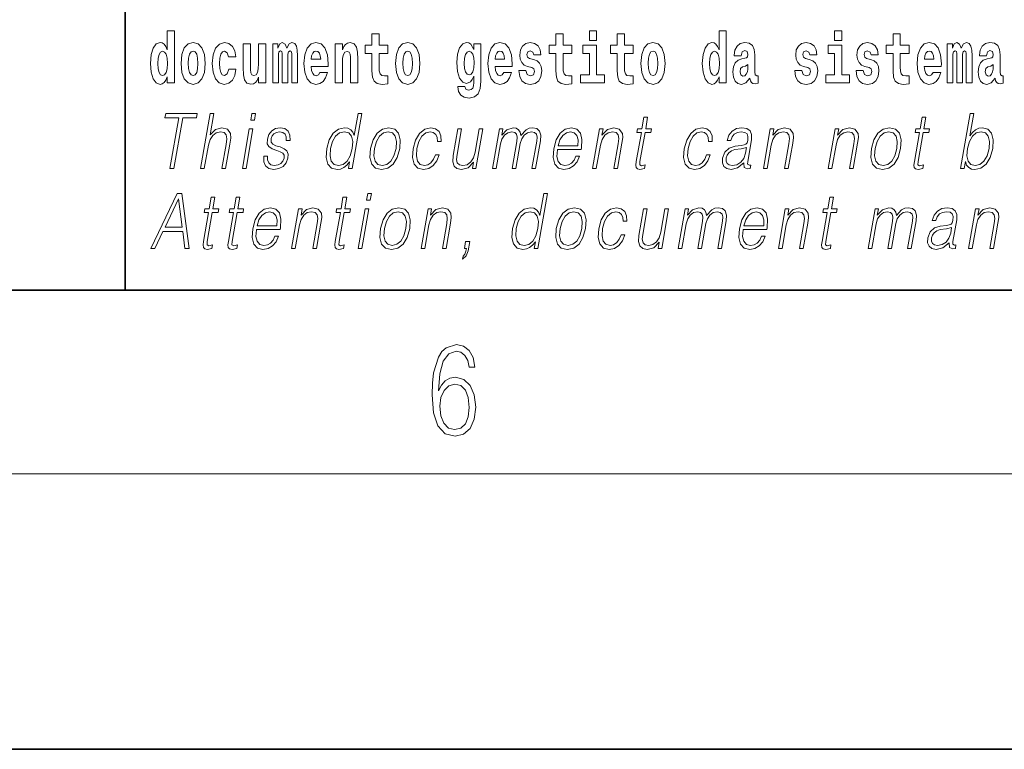
# Model space of a CAD drawing. Extents: x 0 to 420, y 0 to 297.
# Drawn here: x 279 to 300, y 0 to 16 of the extents above; entities that cross this region are included whole.
import ezdxf

# ---------------------------------------------------------------- set-up
doc = ezdxf.new("R2010")
doc.units = 0

msp = doc.modelspace()

# ---------------------------------------------------------------- linework, layer by layer
at = {"color": 7, "lineweight": 35}
for p, q in [((281, 31.5), (281, 10)), ((20, 10), (410, 10)), ((230, 10), (410, 10)), ((0, 0), (420, 0))]:
    msp.add_line(p, q, dxfattribs=at)
at = {"color": 7, "lineweight": 13}
msp.add_line((414, 6), (16, 6), dxfattribs=at)
for points in [[(281.915405, 14.648397), (281.915405, 14.516841), (282.074066, 14.516841), (282.074066, 15.654881), (281.915405, 15.654881), (281.915405, 15.238023), (281.88324, 15.309348), (281.847717, 15.360068), (281.80777, 15.388598), (281.7612, 15.398109), (281.676849, 15.366408), (281.610291, 15.277648), (281.567017, 15.134996), (281.551483, 14.94321), (281.567017, 14.749838), (281.610291, 14.605601), (281.676849, 14.516841), (281.7612, 14.486726), (281.808899, 14.496236), (281.848846, 14.524766), (281.88324, 14.575486)], [(286.7229, 15.339464), (286.533203, 15.339464), (286.533203, 15.588311), (286.37674, 15.588311), (286.37674, 15.339464), (286.228088, 15.339464), (286.228088, 15.161942), (286.37674, 15.161942), (286.37674, 14.783124), (286.386719, 14.646812), (286.422241, 14.554882), (286.489929, 14.504161), (286.596436, 14.486726), (286.7229, 14.494651), (286.7229, 14.675343), (286.649689, 14.669003), (286.589783, 14.681683), (286.55426, 14.719723), (286.537628, 14.781539), (286.533203, 14.863959), (286.533203, 15.161942), (286.7229, 15.161942)], [(290.730469, 15.339464), (290.540741, 15.339464), (290.540741, 15.588311), (290.384308, 15.588311), (290.384308, 15.339464), (290.235626, 15.339464), (290.235626, 15.161942), (290.384308, 15.161942), (290.384308, 14.783124), (290.394287, 14.646812), (290.429779, 14.554882), (290.497467, 14.504162), (290.603973, 14.486727), (290.730469, 14.494652), (290.730469, 14.675344), (290.657227, 14.669003), (290.597321, 14.681684), (290.561829, 14.719724), (290.545166, 14.781539), (290.540741, 14.86396), (290.540741, 15.161942), (290.730469, 15.161942)], [(291.113251, 15.654882), (291.113251, 15.439321), (291.269684, 15.439321), (291.269684, 15.654882)], [(292.066315, 15.339464), (291.876587, 15.339464), (291.876587, 15.588312), (291.720154, 15.588312), (291.720154, 15.339464), (291.571472, 15.339464), (291.571472, 15.161942), (291.720154, 15.161942), (291.720154, 14.783124), (291.730133, 14.646813), (291.765625, 14.554882), (291.833313, 14.504162), (291.939819, 14.486727), (292.066315, 14.494652), (292.066315, 14.675344), (291.993073, 14.669003), (291.933167, 14.681684), (291.897675, 14.719724), (291.881012, 14.781539), (291.876587, 14.86396), (291.876587, 15.161942), (292.066315, 15.161942)], [(293.938049, 14.648398), (293.938049, 14.516842), (294.09671, 14.516842), (294.09671, 15.654882), (293.938049, 15.654882), (293.938049, 15.238024), (293.905884, 15.309349), (293.870361, 15.360069), (293.830444, 15.3886), (293.783844, 15.39811), (293.699524, 15.366409), (293.632935, 15.277649), (293.589661, 15.134997), (293.574127, 14.943211), (293.589661, 14.749839), (293.632935, 14.605603), (293.699524, 14.516842), (293.783844, 14.486727), (293.831543, 14.496237), (293.87149, 14.524767), (293.905884, 14.575487)], [(296.456635, 15.654882), (296.456635, 15.439321), (296.613098, 15.439321), (296.613098, 15.654882)], [(298.077637, 15.339465), (297.887909, 15.339465), (297.887909, 15.588312), (297.731476, 15.588312), (297.731476, 15.339465), (297.582794, 15.339465), (297.582794, 15.161943), (297.731476, 15.161943), (297.731476, 14.783125), (297.741455, 14.646813), (297.776947, 14.554883), (297.844635, 14.504162), (297.951141, 14.486727), (298.077637, 14.494652), (298.077637, 14.675344), (298.004395, 14.669003), (297.944489, 14.681684), (297.908997, 14.719725), (297.892334, 14.78154), (297.887909, 14.86396), (297.887909, 15.161943), (298.077637, 15.161943)], [(282.217194, 14.941625), (282.234955, 14.746668), (282.287079, 14.604017), (282.3703, 14.516841), (282.481262, 14.486726), (282.591095, 14.516841), (282.674316, 14.604017), (282.726471, 14.746668), (282.745331, 14.941625), (282.726471, 15.134996), (282.674316, 15.279233), (282.589996, 15.366408), (282.480133, 15.398109), (282.3703, 15.366408), (282.287079, 15.279233), (282.234955, 15.134996)], [(283.255707, 14.821164), (283.22464, 14.716553), (283.161377, 14.678513), (283.117004, 14.694363), (283.08371, 14.745083), (283.063751, 14.829089), (283.057098, 14.944795), (283.063751, 15.058916), (283.084839, 15.142921), (283.118103, 15.192058), (283.161377, 15.209493), (283.22464, 15.176208), (283.254578, 15.085861), (283.411041, 15.085861), (283.387726, 15.215833), (283.337799, 15.314103), (283.26236, 15.375919), (283.164703, 15.398109), (283.053772, 15.364823), (282.969452, 15.272893), (282.91507, 15.128656), (282.897339, 14.94004), (282.91507, 14.753008), (282.966125, 14.610357), (283.047119, 14.518426), (283.154724, 14.486726), (283.256805, 14.510501), (283.335571, 14.575486), (283.387726, 14.681683), (283.411041, 14.821164)], [(284.065643, 14.516841), (284.065643, 15.367994), (283.906982, 15.367994), (283.906982, 14.944795), (283.901428, 14.827504), (283.884796, 14.745083), (283.8526, 14.695948), (283.803802, 14.680098), (283.760529, 14.694363), (283.738342, 14.738743), (283.73056, 14.810069), (283.729462, 14.906754), (283.729462, 15.367994), (283.570801, 15.367994), (283.570801, 14.851279), (283.575226, 14.697533), (283.597412, 14.583412), (283.648468, 14.513671), (283.74054, 14.488311), (283.793823, 14.497821), (283.838196, 14.524766), (283.874817, 14.573902), (283.906982, 14.646812), (283.906982, 14.516841)], [(284.629272, 15.147676), (284.629272, 14.516841), (284.755768, 14.516841), (284.755768, 15.104881), (284.750214, 15.228513), (284.732452, 15.320443), (284.695831, 15.377504), (284.634827, 15.398109), (284.571564, 15.366409), (284.51944, 15.274478), (284.483917, 15.364824), (284.422913, 15.398109), (284.367432, 15.366409), (284.328583, 15.277648), (284.328583, 15.367994), (284.214325, 15.367994), (284.214325, 14.516841), (284.339691, 14.516841), (284.339691, 15.141336), (284.351898, 15.198398), (284.38739, 15.219003), (284.414032, 15.203153), (284.422913, 15.158772), (284.422913, 14.516841), (284.54718, 14.516841), (284.54718, 15.141336), (284.559357, 15.198398), (284.594879, 15.219003), (284.620392, 15.203153), (284.629272, 15.158772)], [(285.242828, 14.745083), (285.209534, 14.691193), (285.161835, 14.672173), (285.119659, 14.684853), (285.086395, 14.722893), (285.061981, 14.786294), (285.050873, 14.873469), (285.422577, 14.873469), (285.423676, 14.93053), (285.405914, 15.131826), (285.35379, 15.279233), (285.270569, 15.367994), (285.15741, 15.398109), (285.049774, 15.366409), (284.966553, 15.277648), (284.9133, 15.133411), (284.895538, 14.94321), (284.9133, 14.749838), (284.966553, 14.605602), (285.047546, 14.516841), (285.154053, 14.486726), (285.242828, 14.502576), (285.313843, 14.548542), (285.368195, 14.627792), (285.409241, 14.745084)], [(285.575684, 15.367994), (285.575684, 14.516841), (285.734344, 14.516841), (285.734344, 14.940041), (285.73877, 15.055746), (285.755432, 15.138167), (285.787598, 15.187303), (285.837524, 15.204738), (285.878571, 15.188888), (285.900757, 15.147677), (285.908539, 15.079521), (285.910767, 14.990761), (285.910767, 14.516841), (286.069427, 14.516841), (286.069427, 15.033556), (286.063873, 15.185718), (286.041687, 15.299838), (285.990631, 15.371164), (285.899658, 15.396524), (285.846405, 15.387014), (285.802032, 15.358484), (285.765411, 15.309348), (285.734344, 15.238023), (285.734344, 15.367994)], [(286.89267, 14.941626), (286.910431, 14.746669), (286.962555, 14.604017), (287.045776, 14.516842), (287.156738, 14.486726), (287.266571, 14.516842), (287.349792, 14.604017), (287.401947, 14.746669), (287.420807, 14.941626), (287.401947, 15.134997), (287.349792, 15.279233), (287.265472, 15.366409), (287.155609, 15.398109), (287.045776, 15.366409), (286.962555, 15.279233), (286.910431, 15.134997)], [(288.597992, 14.526352), (288.591339, 14.455026), (288.57135, 14.40272), (288.535858, 14.372605), (288.482605, 14.36151), (288.419342, 14.382115), (288.398285, 14.439176), (288.249603, 14.439176), (288.249603, 14.436006), (288.265137, 14.331395), (288.311737, 14.253729), (288.389404, 14.206179), (288.497009, 14.188744), (288.614624, 14.212519), (288.69339, 14.279089), (288.736664, 14.394795), (288.751099, 14.554882), (288.751099, 15.369579), (288.597992, 15.369579), (288.597992, 15.244363), (288.528076, 15.360069), (288.48703, 15.388599), (288.438202, 15.398109), (288.353882, 15.366409), (288.287323, 15.279234), (288.244049, 15.141337), (288.228516, 14.960646), (288.244049, 14.767274), (288.287323, 14.624622), (288.353882, 14.535862), (288.438202, 14.505747), (288.52475, 14.540617), (288.560272, 14.589752), (288.597992, 14.662663)], [(289.250366, 14.745084), (289.217102, 14.691194), (289.169373, 14.672173), (289.127228, 14.684854), (289.093933, 14.722894), (289.069519, 14.786294), (289.058441, 14.87347), (289.430115, 14.87347), (289.431213, 14.930531), (289.413483, 15.131827), (289.361328, 15.279234), (289.278107, 15.367994), (289.164948, 15.398109), (289.057312, 15.366409), (288.974121, 15.277649), (288.920868, 15.133412), (288.903107, 14.943211), (288.920868, 14.749839), (288.974121, 14.605602), (289.055115, 14.516842), (289.161621, 14.486727), (289.250366, 14.502577), (289.321381, 14.548542), (289.375763, 14.627792), (289.416809, 14.745084)], [(289.861725, 14.85445), (289.904999, 14.824334), (289.920532, 14.767274), (289.896118, 14.697534), (289.825104, 14.670588), (289.757416, 14.702289), (289.730804, 14.791049), (289.579895, 14.791049), (289.595428, 14.661077), (289.643158, 14.564392), (289.719696, 14.507332), (289.824005, 14.486727), (289.93161, 14.507332), (290.010406, 14.564392), (290.059204, 14.656322), (290.075867, 14.779954), (290.06366, 14.875055), (290.030365, 14.947966), (289.973785, 15.000271), (289.89389, 15.031971), (289.807343, 15.052576), (289.766296, 15.079522), (289.750763, 15.136582), (289.769623, 15.192058), (289.821777, 15.215833), (289.882812, 15.190473), (289.907196, 15.128657), (290.059204, 15.128657), (290.059204, 15.131827), (290.042572, 15.239609), (289.995972, 15.323614), (289.921631, 15.377504), (289.824005, 15.396524), (289.726349, 15.377504), (289.655334, 15.322029), (289.610962, 15.236438), (289.596558, 15.125487), (289.607635, 15.033556), (289.64093, 14.960646), (289.694183, 14.90834), (289.767395, 14.878225)], [(291.440552, 14.692779), (291.269684, 14.692779), (291.269684, 15.339464), (290.968994, 15.339464), (290.968994, 15.161942), (291.113251, 15.161942), (291.113251, 14.692779), (290.923523, 14.692779), (290.923523, 14.516842), (291.440552, 14.516842)], [(292.236084, 14.941626), (292.253815, 14.746669), (292.305969, 14.604017), (292.389191, 14.516842), (292.500122, 14.486727), (292.609985, 14.516842), (292.693176, 14.604017), (292.745331, 14.746669), (292.764191, 14.941626), (292.745331, 15.134997), (292.693176, 15.279234), (292.608856, 15.366409), (292.499023, 15.398109), (292.389191, 15.366409), (292.305969, 15.279234), (292.253815, 15.134997)], [(294.422913, 15.111222), (294.440674, 15.193644), (294.497253, 15.222174), (294.549408, 15.199984), (294.567139, 15.136582), (294.560486, 15.087447), (294.5383, 15.063672), (294.498352, 15.054162), (294.436218, 15.044652), (294.351898, 15.012952), (294.290894, 14.954306), (294.254272, 14.8703), (294.242065, 14.760934), (294.254272, 14.646813), (294.290894, 14.559637), (294.34967, 14.507332), (294.429565, 14.486727), (294.524994, 14.520012), (294.608215, 14.619868), (294.620392, 14.562807), (294.643707, 14.524767), (294.677002, 14.505747), (294.724701, 14.497822), (294.787933, 14.510502), (294.787933, 14.675344), (294.761322, 14.670588), (294.7258, 14.691194), (294.719147, 14.756179), (294.719147, 15.133412), (294.705841, 15.249119), (294.665894, 15.331539), (294.596008, 15.380675), (294.497253, 15.39811), (294.401825, 15.377505), (294.330811, 15.322029), (294.285339, 15.234854), (294.270905, 15.123902), (294.270905, 15.111222)], [(295.873047, 14.85445), (295.916321, 14.824335), (295.931854, 14.767275), (295.90744, 14.697534), (295.836426, 14.670588), (295.768738, 14.702289), (295.742126, 14.79105), (295.591217, 14.79105), (295.60675, 14.661078), (295.65448, 14.564393), (295.731018, 14.507332), (295.835327, 14.486727), (295.942932, 14.507332), (296.021729, 14.564393), (296.070526, 14.656323), (296.087189, 14.779955), (296.074982, 14.875055), (296.041687, 14.947967), (295.985107, 15.000272), (295.905212, 15.031972), (295.818665, 15.052577), (295.777618, 15.079522), (295.762085, 15.136582), (295.780945, 15.192059), (295.833099, 15.215834), (295.894135, 15.190474), (295.918518, 15.128657), (296.070526, 15.128657), (296.070526, 15.131827), (296.053894, 15.239609), (296.007294, 15.323614), (295.932953, 15.377505), (295.835327, 15.396525), (295.737671, 15.377505), (295.666687, 15.322029), (295.622284, 15.236439), (295.60788, 15.125487), (295.618958, 15.033557), (295.652252, 14.960647), (295.705505, 14.90834), (295.778748, 14.878225)], [(296.783936, 14.692779), (296.613098, 14.692779), (296.613098, 15.339465), (296.312408, 15.339465), (296.312408, 15.161943), (296.456635, 15.161943), (296.456635, 14.692779), (296.266907, 14.692779), (296.266907, 14.516842), (296.783936, 14.516842)], [(297.208893, 14.85445), (297.252167, 14.824335), (297.2677, 14.767275), (297.243286, 14.697534), (297.172272, 14.670588), (297.104584, 14.702289), (297.077972, 14.79105), (296.927063, 14.79105), (296.942596, 14.661078), (296.990326, 14.564393), (297.066864, 14.507332), (297.171173, 14.486727), (297.278778, 14.507332), (297.357574, 14.564393), (297.406372, 14.656323), (297.423035, 14.779955), (297.410828, 14.875055), (297.377533, 14.947967), (297.320953, 15.000272), (297.241058, 15.031972), (297.15451, 15.052577), (297.113464, 15.079522), (297.097931, 15.136583), (297.116791, 15.192059), (297.168945, 15.215834), (297.22998, 15.190474), (297.254395, 15.128658), (297.406372, 15.128658), (297.406372, 15.131828), (297.38974, 15.239609), (297.34314, 15.323615), (297.268799, 15.377505), (297.171173, 15.396525), (297.073517, 15.377505), (297.002533, 15.322029), (296.95813, 15.236439), (296.943726, 15.125488), (296.954803, 15.033557), (296.988098, 14.960647), (297.041351, 14.90834), (297.114594, 14.878225)], [(298.601318, 14.745085), (298.568054, 14.691194), (298.520325, 14.672174), (298.47818, 14.684854), (298.444885, 14.722895), (298.420471, 14.786295), (298.409393, 14.87347), (298.781067, 14.87347), (298.782166, 14.930532), (298.764435, 15.131828), (298.71228, 15.279234), (298.629059, 15.367995), (298.5159, 15.39811), (298.408264, 15.36641), (298.325073, 15.277649), (298.27179, 15.133413), (298.254059, 14.943212), (298.27179, 14.74984), (298.325073, 14.605603), (298.406067, 14.516843), (298.512573, 14.486727), (298.601318, 14.502577), (298.672333, 14.548543), (298.726715, 14.627793), (298.767761, 14.745085)], [(299.323608, 15.147678), (299.323608, 14.516843), (299.450104, 14.516843), (299.450104, 15.104883), (299.44455, 15.228514), (299.426788, 15.320445), (299.390198, 15.377505), (299.329163, 15.39811), (299.26593, 15.36641), (299.213776, 15.274479), (299.178284, 15.364825), (299.117249, 15.39811), (299.061768, 15.36641), (299.022949, 15.277649), (299.022949, 15.367995), (298.908661, 15.367995), (298.908661, 14.516843), (299.034027, 14.516843), (299.034027, 15.141338), (299.046234, 15.198399), (299.081757, 15.219004), (299.108368, 15.203154), (299.117249, 15.158773), (299.117249, 14.516843), (299.241516, 14.516843), (299.241516, 15.141338), (299.253723, 15.198399), (299.289215, 15.219004), (299.314728, 15.203154), (299.323608, 15.158773)], [(299.766296, 15.111223), (299.784058, 15.193644), (299.840637, 15.222174), (299.892792, 15.199984), (299.910553, 15.136583), (299.9039, 15.087448), (299.881714, 15.063672), (299.841766, 15.054162), (299.779633, 15.044652), (299.695312, 15.012952), (299.634277, 14.954307), (299.597656, 14.8703), (299.585449, 14.760935), (299.597656, 14.646813), (299.634277, 14.559638), (299.693085, 14.507333), (299.77298, 14.486728), (299.868378, 14.520013), (299.951599, 14.619868), (299.963806, 14.562808), (299.987091, 14.524768), (300.020386, 14.505748), (300.068085, 14.497823), (300.131348, 14.510503), (300.131348, 14.675344), (300.104706, 14.670588), (300.069214, 14.691195), (300.062561, 14.75618), (300.062561, 15.133413), (300.049225, 15.249119), (300.009308, 15.33154), (299.939392, 15.380675), (299.840637, 15.39811), (299.745239, 15.377505), (299.674225, 15.32203), (299.628723, 15.234854), (299.614319, 15.123903), (299.614319, 15.111223)], [(281.814453, 15.207907), (281.859924, 15.190472), (281.893219, 15.141336), (281.915405, 15.057331), (281.923187, 14.94321), (281.915405, 14.827504), (281.893219, 14.743498), (281.858826, 14.692778), (281.814453, 14.676928), (281.771179, 14.692778), (281.737885, 14.743498), (281.716797, 14.827504), (281.710144, 14.94321), (281.716797, 15.057331), (281.737885, 15.139751), (281.771179, 15.190472)], [(282.481262, 15.209493), (282.525635, 15.192058), (282.558929, 15.141336), (282.578888, 15.057331), (282.58667, 14.94321), (282.578888, 14.827504), (282.558929, 14.743498), (282.525635, 14.692778), (282.481262, 14.676928), (282.43576, 14.692778), (282.402496, 14.745083), (282.382507, 14.830674), (282.375854, 14.94955), (282.382507, 15.060501), (282.403595, 15.141336), (282.43689, 15.192057)], [(285.26059, 15.036726), (285.054199, 15.036726), (285.06308, 15.109636), (285.086395, 15.165112), (285.118561, 15.199983), (285.15741, 15.212663), (285.198456, 15.199983), (285.230621, 15.166698), (285.25058, 15.111221)], [(287.156738, 15.209493), (287.201111, 15.192058), (287.234406, 15.141337), (287.254364, 15.057331), (287.262146, 14.943211), (287.254364, 14.827504), (287.234406, 14.743499), (287.201111, 14.692778), (287.156738, 14.676928), (287.111237, 14.692778), (287.077972, 14.745084), (287.057983, 14.830674), (287.051331, 14.949551), (287.057983, 15.060501), (287.079071, 15.141337), (287.112366, 15.192058)], [(288.494812, 14.694364), (288.451538, 14.710214), (288.417145, 14.757764), (288.394958, 14.835429), (288.387177, 14.943211), (288.394958, 15.057331), (288.416016, 15.139752), (288.450409, 15.190473), (288.494812, 15.207908), (288.539185, 15.190473), (288.574677, 15.141337), (288.595764, 15.063671), (288.604645, 14.960646), (288.596863, 14.844939), (288.574677, 14.762519), (288.540283, 14.710214)], [(289.268127, 15.036726), (289.061768, 15.036726), (289.070648, 15.109637), (289.093933, 15.165112), (289.126099, 15.199983), (289.164948, 15.212663), (289.205994, 15.199983), (289.238159, 15.166698), (289.258148, 15.111222)], [(292.500122, 15.209494), (292.544525, 15.192058), (292.577789, 15.141337), (292.597778, 15.057332), (292.60553, 14.943211), (292.597778, 14.827505), (292.577789, 14.743499), (292.544525, 14.692779), (292.500122, 14.676929), (292.454651, 14.692779), (292.421356, 14.745084), (292.401398, 14.830675), (292.394714, 14.949551), (292.401398, 15.060502), (292.422455, 15.141337), (292.45575, 15.192058)], [(293.837097, 15.207909), (293.882568, 15.190474), (293.915863, 15.141337), (293.938049, 15.057332), (293.945831, 14.943211), (293.938049, 14.827505), (293.915863, 14.743499), (293.88147, 14.692779), (293.837097, 14.676929), (293.793823, 14.692779), (293.760529, 14.743499), (293.739441, 14.827505), (293.732788, 14.943211), (293.739441, 15.057332), (293.760529, 15.139752), (293.793823, 15.190474)], [(298.61908, 15.036727), (298.41272, 15.036727), (298.4216, 15.109638), (298.444885, 15.165113), (298.477051, 15.199984), (298.5159, 15.212664), (298.556946, 15.199984), (298.589111, 15.166698), (298.6091, 15.111223)], [(294.564941, 14.821165), (294.556061, 14.756179), (294.532745, 14.707044), (294.498352, 14.675344), (294.457306, 14.665833), (294.411804, 14.692779), (294.395172, 14.762519), (294.408478, 14.830675), (294.448425, 14.86713), (294.516113, 14.88615), (294.564941, 14.919436)], [(299.908325, 14.821165), (299.899445, 14.75618), (299.87616, 14.707045), (299.841766, 14.675344), (299.80072, 14.665833), (299.755219, 14.69278), (299.738586, 14.76252), (299.751892, 14.830675), (299.79184, 14.86713), (299.859497, 14.886151), (299.908325, 14.919436)], [(281.9758, 12.653683), (282.063934, 12.653683), (282.255188, 13.755213), (282.554291, 13.755213), (282.571381, 13.853683), (281.885101, 13.853683), (281.868011, 13.755213), (282.167084, 13.755213)], [(282.64447, 12.653683), (282.724579, 12.653683), (282.813263, 13.164392), (282.848816, 13.284559), (282.908539, 13.374684), (282.985168, 13.43143), (283.077057, 13.453127), (283.160645, 13.434768), (283.20401, 13.384698), (283.2146, 13.29958), (283.200409, 13.179413), (283.109131, 12.653683), (283.18924, 12.653683), (283.280823, 13.181082), (283.300568, 13.317939), (283.29422, 13.419746), (283.226807, 13.508203), (283.108429, 13.541582), (282.967957, 13.501527), (282.851532, 13.384698), (282.932983, 13.853683), (282.852844, 13.853683)], [(283.737122, 13.703474), (283.81723, 13.703474), (283.843323, 13.853683), (283.763214, 13.853683)], [(286.153778, 13.853683), (286.073669, 13.853683), (285.989624, 13.369678), (285.958313, 13.443112), (285.914459, 13.498189), (285.854553, 13.5299), (285.780457, 13.541582), (285.648132, 13.509871), (285.535278, 13.421415), (285.447601, 13.277883), (285.392914, 13.08595), (285.380676, 12.892347), (285.41745, 12.750484), (285.496613, 12.660358), (285.616882, 12.630317), (285.695038, 12.642), (285.765656, 12.672042), (285.831024, 12.725449), (285.890778, 12.800553), (285.865295, 12.653683), (285.945404, 12.653683)], [(292.38324, 13.768564), (292.303131, 13.768564), (292.259949, 13.519886), (292.165161, 13.519886), (292.15097, 13.438106), (292.245758, 13.438106), (292.1362, 12.807229), (292.126587, 12.728787), (292.133057, 12.673711), (292.161224, 12.643669), (292.215271, 12.631986), (292.317261, 12.650345), (292.331177, 12.730456), (292.250824, 12.713766), (292.211853, 12.735463), (292.216309, 12.807229), (292.325867, 13.438106), (292.454041, 13.438106), (292.468262, 13.519886), (292.340057, 13.519886)], [(298.44165, 13.768564), (298.361542, 13.768564), (298.318359, 13.519886), (298.223572, 13.519886), (298.209381, 13.438106), (298.304169, 13.438106), (298.194611, 12.807229), (298.184998, 12.728787), (298.191467, 12.673711), (298.219635, 12.643669), (298.273682, 12.631986), (298.375671, 12.650345), (298.389587, 12.730456), (298.309235, 12.713766), (298.270264, 12.735463), (298.274719, 12.807229), (298.384277, 13.438106), (298.512451, 13.438106), (298.526672, 13.519886), (298.398499, 13.519886)], [(299.198212, 12.653683), (299.27832, 12.653683), (299.304413, 12.803891), (299.332764, 12.728787), (299.37793, 12.673711), (299.437866, 12.642), (299.511932, 12.630317), (299.645325, 12.660358), (299.759796, 12.750484), (299.847168, 12.892347), (299.903503, 13.08595), (299.914124, 13.277883), (299.877625, 13.421415), (299.795532, 13.509871), (299.675507, 13.541582), (299.596039, 13.5299), (299.523499, 13.49652), (299.459198, 13.441443), (299.4021, 13.366339), (299.486725, 13.853683), (299.406616, 13.853683)], [(283.55484, 12.653683), (283.634949, 12.653683), (283.785339, 13.519886), (283.705231, 13.519886)], [(284.01944, 12.924058), (284.018311, 12.802222), (284.056824, 12.708759), (284.131104, 12.652014), (284.238129, 12.630317), (284.351105, 12.650345), (284.442596, 12.700415), (284.509613, 12.778856), (284.545685, 12.878996), (284.548004, 12.969121), (284.522186, 13.03588), (284.465179, 13.084281), (284.377045, 13.122667), (284.285828, 13.15104), (284.220276, 13.181082), (284.184357, 13.227814), (284.182983, 13.304586), (284.202484, 13.363001), (284.241608, 13.411402), (284.296204, 13.441443), (284.363678, 13.453127), (284.434784, 13.439775), (284.483154, 13.403057), (284.509064, 13.344643), (284.511444, 13.2662), (284.594238, 13.2662), (284.59021, 13.38136), (284.553192, 13.468147), (284.481018, 13.521555), (284.380371, 13.541582), (284.278076, 13.521555), (284.194611, 13.471485), (284.131287, 13.391374), (284.0979, 13.291235), (284.095764, 13.194434), (284.132538, 13.129343), (284.201569, 13.080943), (284.304382, 13.042556), (284.379852, 13.015852), (284.433685, 12.987479), (284.462494, 12.945755), (284.463196, 12.880665), (284.438263, 12.813906), (284.393524, 12.763836), (284.330292, 12.730456), (284.249512, 12.718773), (284.177338, 12.733794), (284.127167, 12.775518), (284.101074, 12.840609), (284.102234, 12.924058)], [(286.347321, 13.08595), (286.33374, 12.892347), (286.371582, 12.748815), (286.45636, 12.660358), (286.586273, 12.631986), (286.726349, 12.662027), (286.841553, 12.748815), (286.927887, 12.892347), (286.984222, 13.08595), (286.995148, 13.279552), (286.958344, 13.421415), (286.873566, 13.509871), (286.744232, 13.541582), (286.603851, 13.509871), (286.488373, 13.421415), (286.400696, 13.277883)], [(287.760559, 12.952431), (287.719421, 12.853961), (287.662598, 12.780525), (287.594696, 12.735463), (287.518646, 12.720442), (287.42926, 12.743808), (287.370941, 12.815575), (287.344208, 12.930735), (287.355713, 13.089288), (287.398407, 13.242834), (287.465149, 13.357994), (287.548065, 13.428092), (287.644562, 13.453127), (287.71405, 13.438106), (287.766876, 13.396381), (287.796692, 13.329621), (287.804596, 13.244503), (287.88205, 13.244503), (287.877533, 13.36467), (287.837677, 13.458134), (287.76297, 13.519886), (287.659912, 13.541582), (287.526245, 13.509871), (287.413116, 13.419746), (287.326477, 13.274545), (287.271484, 13.080943), (287.259827, 12.890678), (287.295563, 12.750484), (287.376343, 12.662027), (287.496613, 12.631986), (287.612549, 12.653683), (287.71167, 12.717104), (287.787811, 12.817244), (287.840668, 12.952431)], [(288.793488, 13.519886), (288.713379, 13.519886), (288.62439, 13.007507), (288.587219, 12.885672), (288.528839, 12.795547), (288.450592, 12.737132), (288.359283, 12.718773), (288.281494, 12.732125), (288.235901, 12.777187), (288.220917, 12.852292), (288.23175, 12.960776), (288.328827, 13.519886), (288.248718, 13.519886), (288.147583, 12.93741), (288.137451, 12.802222), (288.164978, 12.70709), (288.228577, 12.650345), (288.329254, 12.630317), (288.470764, 12.668704), (288.589691, 12.792209), (288.565613, 12.653683), (288.643066, 12.653683)], [(289.003326, 12.653683), (289.083435, 12.653683), (289.176453, 13.189426), (289.209686, 13.296242), (289.265564, 13.379691), (289.338928, 13.433099), (289.426544, 13.453127), (289.488312, 13.439775), (289.526733, 13.399719), (289.54184, 13.332959), (289.534973, 13.239496), (289.433258, 12.653683), (289.513367, 12.653683), (289.607544, 13.196103), (289.638855, 13.29958), (289.694458, 13.38136), (289.767517, 13.433099), (289.855133, 13.453127), (289.919556, 13.439775), (289.95993, 13.403057), (289.974274, 13.339636), (289.966644, 13.24951), (289.863159, 12.653683), (289.943298, 12.653683), (290.048187, 13.257855), (290.054962, 13.38136), (290.028931, 13.469816), (289.967438, 13.523224), (289.873169, 13.541582), (289.800354, 13.5299), (289.733429, 13.498189), (289.620605, 13.371346), (289.606384, 13.443112), (289.572937, 13.49652), (289.521301, 13.5299), (289.452576, 13.541582), (289.315521, 13.498189), (289.203583, 13.376353), (289.228485, 13.519886), (289.153717, 13.519886)], [(290.416809, 13.067591), (290.933533, 13.067591), (290.939331, 13.10097), (290.950409, 13.287897), (290.917053, 13.426423), (290.838379, 13.511541), (290.720764, 13.541582), (290.587067, 13.509871), (290.476898, 13.421415), (290.390289, 13.276214), (290.336639, 13.082612), (290.323334, 12.890678), (290.358765, 12.748815), (290.438202, 12.660358), (290.559845, 12.630317), (290.673096, 12.652014), (290.769745, 12.708759), (290.847107, 12.800553), (290.898682, 12.92072), (290.818542, 12.92072), (290.779755, 12.835602), (290.72467, 12.772181), (290.657623, 12.732125), (290.580536, 12.718773), (290.492188, 12.74047), (290.433289, 12.808898), (290.406464, 12.915713), (290.415924, 13.062584)], [(291.184509, 12.653683), (291.264618, 12.653683), (291.353302, 13.164392), (291.388855, 13.284559), (291.44751, 13.376353), (291.524139, 13.433099), (291.61441, 13.453127), (291.69696, 13.436437), (291.741943, 13.388036), (291.753418, 13.307924), (291.74173, 13.194434), (291.647827, 12.653683), (291.727936, 12.653683), (291.823853, 13.206117), (291.840729, 13.326283), (291.832916, 13.419746), (291.765503, 13.508203), (291.645782, 13.541582), (291.50531, 13.501527), (291.388306, 13.38136), (291.412354, 13.519886), (291.33493, 13.519886)], [(293.668335, 12.952431), (293.627228, 12.853961), (293.570404, 12.780525), (293.502502, 12.735463), (293.426453, 12.720442), (293.337036, 12.743808), (293.278748, 12.815575), (293.252014, 12.930735), (293.263519, 13.089288), (293.306213, 13.242834), (293.372925, 13.357994), (293.455872, 13.428092), (293.552338, 13.453127), (293.621826, 13.438106), (293.674683, 13.396381), (293.704468, 13.329621), (293.712402, 13.244503), (293.789825, 13.244503), (293.785339, 13.36467), (293.745483, 13.458134), (293.670746, 13.519886), (293.567688, 13.541582), (293.434021, 13.509871), (293.320892, 13.419746), (293.234253, 13.274545), (293.179291, 13.080943), (293.167603, 12.890678), (293.203339, 12.750484), (293.284119, 12.662027), (293.404419, 12.631986), (293.520325, 12.653683), (293.619476, 12.717104), (293.695618, 12.817244), (293.748444, 12.952431)], [(294.481781, 12.778856), (294.479462, 12.765505), (294.487854, 12.67538), (294.557404, 12.645338), (294.616272, 12.653683), (294.629303, 12.728787), (294.59964, 12.727118), (294.56012, 12.745477), (294.564148, 12.807229), (294.646179, 13.279552), (294.648254, 13.391374), (294.614655, 13.474823), (294.542969, 13.523224), (294.437988, 13.541582), (294.319702, 13.521555), (294.224396, 13.464809), (294.154297, 13.376353), (294.114258, 13.261193), (294.193024, 13.261193), (294.222198, 13.344643), (294.271362, 13.404726), (294.337524, 13.439775), (294.422638, 13.453127), (294.500732, 13.441443), (294.548035, 13.406395), (294.567261, 13.34798), (294.562134, 13.264531), (294.547791, 13.212792), (294.522858, 13.18442), (294.482574, 13.16773), (294.421204, 13.152709), (294.286407, 13.137689), (294.162262, 13.099301), (294.064392, 13.012514), (294.013763, 12.882334), (294.010468, 12.778856), (294.043579, 12.700415), (294.106995, 12.650345), (294.199921, 12.631986), (294.342224, 12.667034)], [(294.904419, 12.653683), (294.984528, 12.653683), (295.073212, 13.164392), (295.108765, 13.284559), (295.16745, 13.376353), (295.244049, 13.433099), (295.33432, 13.453127), (295.41687, 13.436437), (295.461884, 13.388036), (295.473328, 13.307924), (295.461639, 13.194434), (295.367737, 12.653683), (295.447845, 12.653683), (295.543762, 13.206117), (295.560638, 13.326283), (295.552826, 13.419746), (295.485413, 13.508203), (295.365692, 13.541582), (295.22522, 13.501527), (295.108215, 13.38136), (295.132294, 13.519886), (295.05484, 13.519886)], [(296.317902, 12.653683), (296.39801, 12.653683), (296.486694, 13.164392), (296.522247, 13.284559), (296.580902, 13.376353), (296.657501, 13.433099), (296.747772, 13.453127), (296.830322, 13.436437), (296.875336, 13.388036), (296.88678, 13.307924), (296.875092, 13.194434), (296.781189, 12.653683), (296.861298, 12.653683), (296.957245, 13.206117), (296.974091, 13.326283), (296.966309, 13.419746), (296.898865, 13.508203), (296.779175, 13.541582), (296.638702, 13.501527), (296.521698, 13.38136), (296.545746, 13.519886), (296.468292, 13.519886)], [(297.257904, 13.08595), (297.244324, 12.892347), (297.282135, 12.748815), (297.366913, 12.660358), (297.496857, 12.631986), (297.636902, 12.662027), (297.752136, 12.748815), (297.83847, 12.892347), (297.894775, 13.08595), (297.905701, 13.279552), (297.868927, 13.421415), (297.784149, 13.509871), (297.654785, 13.541582), (297.514435, 13.509871), (297.398926, 13.421415), (297.311249, 13.277883)], [(285.475708, 13.08595), (285.517639, 13.242834), (285.584351, 13.357994), (285.671295, 13.428092), (285.775787, 13.453127), (285.870239, 13.428092), (285.931519, 13.357994), (285.958252, 13.242834), (285.947021, 13.08595), (285.903473, 12.927396), (285.838074, 12.812236), (285.751129, 12.742139), (285.648285, 12.718773), (285.552185, 12.742139), (285.491211, 12.813906), (285.464478, 12.929065)], [(286.430115, 13.08595), (286.473389, 13.242834), (286.538757, 13.357994), (286.625702, 13.428092), (286.728882, 13.453127), (286.823334, 13.428092), (286.885925, 13.357994), (286.911316, 13.242834), (286.901428, 13.08595), (286.856537, 12.927396), (286.791443, 12.813906), (286.704498, 12.743808), (286.601624, 12.720442), (286.506897, 12.743808), (286.444305, 12.813906), (286.417267, 12.927396)], [(290.431, 13.149371), (290.473053, 13.276214), (290.534973, 13.371346), (290.613495, 13.43143), (290.704041, 13.453127), (290.784393, 13.43143), (290.841003, 13.373015), (290.866943, 13.276214), (290.864929, 13.149371)], [(297.340698, 13.08595), (297.383942, 13.242834), (297.449341, 13.357994), (297.536285, 13.428092), (297.639435, 13.453127), (297.733887, 13.428092), (297.796478, 13.357994), (297.821899, 13.242834), (297.812012, 13.08595), (297.76712, 12.927396), (297.701996, 12.813906), (297.615051, 12.743808), (297.512207, 12.720442), (297.41745, 12.743808), (297.354858, 12.813906), (297.32785, 12.927396)], [(299.349396, 13.08595), (299.391327, 13.242834), (299.458038, 13.357994), (299.54364, 13.428092), (299.648132, 13.453127), (299.742615, 13.428092), (299.803864, 13.357994), (299.830597, 13.242834), (299.820709, 13.08595), (299.777161, 12.927396), (299.710419, 12.812236), (299.623474, 12.742139), (299.52063, 12.718773), (299.425873, 12.742139), (299.363556, 12.813906), (299.336823, 12.929065)], [(294.535156, 13.109316), (294.51535, 12.987479), (294.476959, 12.873989), (294.413055, 12.79054), (294.326355, 12.737132), (294.22464, 12.720442), (294.161255, 12.732125), (294.11734, 12.763836), (294.095612, 12.815575), (294.096832, 12.884003), (294.116608, 12.944086), (294.154968, 12.995825), (294.209991, 13.03588), (294.2836, 13.067591), (294.423126, 13.079274)], [(281.557465, 10.912071), (281.649597, 10.912071), (281.822845, 11.279248), (282.255432, 11.279248), (282.299835, 10.912071), (282.391968, 10.912071), (282.23584, 12.112071), (282.130371, 12.112071)], [(282.95517, 12.026953), (282.875061, 12.026953), (282.831879, 11.778275), (282.737061, 11.778275), (282.72287, 11.696494), (282.817657, 11.696494), (282.708099, 11.065618), (282.698486, 10.987176), (282.704956, 10.932099), (282.733124, 10.902058), (282.78717, 10.890374), (282.88916, 10.908733), (282.903076, 10.988845), (282.822723, 10.972155), (282.783783, 10.993852), (282.788239, 11.065618), (282.897766, 11.696494), (283.02594, 11.696494), (283.040161, 11.778275), (282.911987, 11.778275)], [(283.497009, 12.026953), (283.41687, 12.026953), (283.373688, 11.778275), (283.2789, 11.778275), (283.264709, 11.696494), (283.359497, 11.696494), (283.249939, 11.065618), (283.240326, 10.987176), (283.246796, 10.932099), (283.274963, 10.902058), (283.32901, 10.890374), (283.431, 10.908733), (283.444916, 10.988845), (283.364563, 10.972155), (283.325623, 10.993852), (283.330048, 11.065618), (283.439606, 11.696494), (283.56778, 11.696494), (283.582001, 11.778275), (283.453796, 11.778275)], [(285.826141, 12.026953), (285.746033, 12.026953), (285.70285, 11.778275), (285.608063, 11.778275), (285.593842, 11.696494), (285.68866, 11.696494), (285.579102, 11.065618), (285.569489, 10.987176), (285.575928, 10.932099), (285.604095, 10.902058), (285.658142, 10.890374), (285.760132, 10.908733), (285.774048, 10.988845), (285.693726, 10.972155), (285.654755, 10.993852), (285.65921, 11.065618), (285.768768, 11.696494), (285.896942, 11.696494), (285.911133, 11.778275), (285.782959, 11.778275)], [(286.259216, 11.961863), (286.339325, 11.961863), (286.365417, 12.112071), (286.285309, 12.112071)], [(290.200134, 12.112072), (290.120026, 12.112072), (290.03598, 11.628066), (290.004669, 11.701501), (289.960846, 11.756577), (289.900909, 11.788288), (289.826843, 11.799972), (289.694489, 11.768261), (289.581665, 11.679805), (289.493988, 11.536272), (289.439301, 11.344338), (289.427032, 11.150736), (289.463837, 11.008873), (289.542969, 10.918747), (289.663269, 10.888705), (289.741394, 10.900389), (289.812042, 10.93043), (289.87738, 10.983838), (289.937164, 11.058942), (289.911652, 10.912071), (289.99176, 10.912071)], [(296.429626, 12.026954), (296.349518, 12.026954), (296.306335, 11.778275), (296.211517, 11.778275), (296.197327, 11.696494), (296.292114, 11.696494), (296.182587, 11.065619), (296.172974, 10.987176), (296.179413, 10.932099), (296.207581, 10.902058), (296.261627, 10.890375), (296.363617, 10.908733), (296.377533, 10.988845), (296.29718, 10.972155), (296.25824, 10.993852), (296.262695, 11.065619), (296.372253, 11.696494), (296.500427, 11.696494), (296.514618, 11.778275), (296.386444, 11.778275)], [(281.869324, 11.377718), (282.16214, 11.995242), (282.241821, 11.377718)], [(283.85968, 11.325979), (284.376404, 11.325979), (284.382202, 11.359359), (284.393311, 11.546286), (284.359955, 11.684812), (284.28125, 11.76993), (284.163635, 11.799972), (284.029968, 11.768261), (283.9198, 11.679804), (283.83316, 11.534602), (283.77951, 11.341001), (283.766205, 11.149067), (283.801666, 11.007203), (283.881104, 10.918747), (284.002747, 10.888705), (284.115997, 10.910402), (284.212616, 10.967148), (284.289978, 11.058942), (284.341553, 11.179109), (284.261444, 11.179109), (284.222626, 11.09399), (284.167572, 11.030569), (284.100525, 10.990514), (284.023438, 10.977161), (283.935059, 10.998858), (283.87619, 11.067286), (283.849335, 11.174102), (283.858826, 11.320972)], [(284.627411, 10.912071), (284.70752, 10.912071), (284.796204, 11.422781), (284.831757, 11.542948), (284.890411, 11.634742), (284.967041, 11.691487), (285.057281, 11.711515), (285.139862, 11.694825), (285.184845, 11.646424), (285.19632, 11.566314), (285.184601, 11.452823), (285.090698, 10.912071), (285.170837, 10.912071), (285.266754, 11.464505), (285.2836, 11.584672), (285.275818, 11.678135), (285.208374, 11.766591), (285.088684, 11.799972), (284.948212, 11.759915), (284.831207, 11.639749), (284.855255, 11.778275), (284.777832, 11.778275)], [(286.564301, 11.344338), (286.55072, 11.150736), (286.588531, 11.007203), (286.673309, 10.918747), (286.803253, 10.890374), (286.943329, 10.920416), (287.058533, 11.007203), (287.144867, 11.150736), (287.201172, 11.344338), (287.212097, 11.537941), (287.175323, 11.679804), (287.090546, 11.768261), (286.961182, 11.799972), (286.820831, 11.768261), (286.705322, 11.679804), (286.617645, 11.536272)], [(287.448975, 10.912071), (287.529114, 10.912071), (287.617798, 11.422781), (287.653351, 11.542948), (287.712006, 11.634742), (287.788605, 11.691487), (287.878876, 11.711515), (287.961426, 11.694825), (288.006439, 11.646424), (288.017883, 11.566314), (288.006195, 11.452823), (287.912292, 10.912071), (287.992401, 10.912071), (288.088348, 11.464505), (288.105194, 11.584672), (288.097412, 11.678135), (288.029968, 11.766592), (287.910278, 11.799972), (287.769775, 11.759915), (287.652802, 11.639749), (287.676849, 11.778275), (287.599396, 11.778275)], [(290.393707, 11.344338), (290.380127, 11.150736), (290.417938, 11.007203), (290.502716, 10.918747), (290.63266, 10.890374), (290.772705, 10.920417), (290.887939, 11.007204), (290.974274, 11.150736), (291.030579, 11.344338), (291.041504, 11.537941), (291.00473, 11.679805), (290.919952, 11.768261), (290.790588, 11.799972), (290.650238, 11.768261), (290.534729, 11.679805), (290.447052, 11.536272)], [(291.806915, 11.21082), (291.765808, 11.11235), (291.708984, 11.038915), (291.641083, 10.993852), (291.565033, 10.978831), (291.475616, 11.002196), (291.417328, 11.073963), (291.390594, 11.189123), (291.4021, 11.347676), (291.444794, 11.501223), (291.511505, 11.616383), (291.594452, 11.686481), (291.690918, 11.711515), (291.760406, 11.696494), (291.813263, 11.65477), (291.843048, 11.588011), (291.850983, 11.502892), (291.928406, 11.502892), (291.92392, 11.623059), (291.884064, 11.716522), (291.809326, 11.778275), (291.706299, 11.799972), (291.572601, 11.768261), (291.459473, 11.678136), (291.372864, 11.532934), (291.317871, 11.339332), (291.306183, 11.149067), (291.341919, 11.008873), (291.422699, 10.920417), (291.542999, 10.890375), (291.658905, 10.912071), (291.758057, 10.975492), (291.834198, 11.075632), (291.887054, 11.21082)], [(293.049683, 10.912071), (293.129791, 10.912071), (293.222839, 11.447816), (293.256073, 11.55463), (293.311951, 11.63808), (293.385315, 11.691487), (293.4729, 11.711515), (293.534668, 11.698163), (293.57312, 11.658108), (293.588226, 11.591349), (293.581329, 11.497885), (293.479614, 10.912071), (293.559723, 10.912071), (293.653931, 11.454492), (293.685242, 11.557968), (293.740814, 11.639749), (293.813904, 11.691487), (293.901489, 11.711515), (293.965942, 11.698163), (294.006287, 11.661446), (294.02066, 11.598024), (294.013, 11.507899), (293.909546, 10.912071), (293.989655, 10.912071), (294.094574, 11.516244), (294.101318, 11.639749), (294.075287, 11.728205), (294.013794, 11.781612), (293.919525, 11.799972), (293.846741, 11.788288), (293.779816, 11.756577), (293.666992, 11.629735), (293.65274, 11.701501), (293.619293, 11.754909), (293.567688, 11.788288), (293.498932, 11.799972), (293.361908, 11.756577), (293.249939, 11.634742), (293.274872, 11.778275), (293.200104, 11.778275)], [(294.463165, 11.32598), (294.979889, 11.32598), (294.985687, 11.35936), (294.996796, 11.546286), (294.963409, 11.684812), (294.884735, 11.76993), (294.76712, 11.799972), (294.633423, 11.768261), (294.523285, 11.679805), (294.436646, 11.534603), (294.382996, 11.341001), (294.36969, 11.149067), (294.405151, 11.007204), (294.484589, 10.918748), (294.606201, 10.888706), (294.719452, 10.910402), (294.816101, 10.967148), (294.893463, 11.058942), (294.945038, 11.17911), (294.864929, 11.17911), (294.826111, 11.093991), (294.771027, 11.030569), (294.70401, 10.990514), (294.626923, 10.977162), (294.538544, 10.998858), (294.479675, 11.067287), (294.45282, 11.174102), (294.462311, 11.320972)], [(295.230865, 10.912071), (295.311005, 10.912071), (295.399689, 11.422781), (295.435242, 11.542948), (295.493896, 11.634742), (295.570496, 11.691487), (295.660767, 11.711515), (295.743317, 11.694825), (295.78833, 11.646425), (295.799774, 11.566314), (295.788086, 11.452823), (295.694183, 10.912071), (295.774292, 10.912071), (295.870239, 11.464505), (295.887085, 11.584673), (295.879272, 11.678136), (295.811859, 11.766592), (295.692169, 11.799972), (295.551666, 11.759916), (295.434692, 11.639749), (295.45874, 11.778275), (295.381287, 11.778275)], [(297.186188, 10.912071), (297.266296, 10.912071), (297.359314, 11.447816), (297.392548, 11.55463), (297.448425, 11.63808), (297.52179, 11.691487), (297.609406, 11.711515), (297.671173, 11.698163), (297.709595, 11.658108), (297.724731, 11.591349), (297.717834, 11.497885), (297.616119, 10.912071), (297.696228, 10.912071), (297.790405, 11.454492), (297.821716, 11.557969), (297.877319, 11.639749), (297.950409, 11.691487), (298.037994, 11.711515), (298.102417, 11.698163), (298.142792, 11.661446), (298.157135, 11.598024), (298.149506, 11.507899), (298.046051, 10.912071), (298.12616, 10.912071), (298.231079, 11.516244), (298.237823, 11.639749), (298.211792, 11.728205), (298.150299, 11.781612), (298.05603, 11.799972), (297.983215, 11.788289), (297.91629, 11.756577), (297.803497, 11.629735), (297.789246, 11.701502), (297.755798, 11.754909), (297.704163, 11.788288), (297.635437, 11.799972), (297.498383, 11.756577), (297.386444, 11.634742), (297.411377, 11.778275), (297.336578, 11.778275)], [(298.952759, 11.037246), (298.950439, 11.023893), (298.958832, 10.933768), (299.028381, 10.903727), (299.087219, 10.912071), (299.100281, 10.987176), (299.070618, 10.985507), (299.031067, 11.003866), (299.035126, 11.065619), (299.117126, 11.537941), (299.119202, 11.649763), (299.085632, 11.733212), (299.013916, 11.781612), (298.908966, 11.799972), (298.790649, 11.779943), (298.695343, 11.723198), (298.625244, 11.634742), (298.585205, 11.519582), (298.664001, 11.519582), (298.693176, 11.603031), (298.74231, 11.663115), (298.808502, 11.698163), (298.893585, 11.711515), (298.97168, 11.699833), (299.019012, 11.664783), (299.038239, 11.606369), (299.033081, 11.52292), (299.018768, 11.471182), (298.993805, 11.442809), (298.953522, 11.426119), (298.892151, 11.411098), (298.757385, 11.396077), (298.633209, 11.357691), (298.53537, 11.270904), (298.484711, 11.140722), (298.481445, 11.037246), (298.514557, 10.958803), (298.577942, 10.908733), (298.670898, 10.890375), (298.813171, 10.925424)], [(299.375397, 10.912071), (299.455505, 10.912071), (299.544189, 11.422781), (299.579742, 11.542948), (299.638397, 11.634742), (299.715027, 11.691487), (299.805267, 11.711515), (299.887817, 11.694825), (299.932831, 11.646425), (299.944275, 11.566314), (299.932587, 11.452823), (299.838684, 10.912071), (299.918793, 10.912071), (300.01474, 11.464505), (300.031586, 11.584673), (300.023804, 11.678136), (299.95636, 11.766592), (299.83667, 11.799972), (299.696198, 11.759916), (299.579193, 11.639749), (299.603241, 11.778275), (299.525787, 11.778275)], [(283.873901, 11.40776), (283.915955, 11.534602), (283.977875, 11.629735), (284.056396, 11.689818), (284.146942, 11.711515), (284.227295, 11.689818), (284.283905, 11.631404), (284.309814, 11.534602), (284.307831, 11.40776)], [(286.076904, 10.912071), (286.157013, 10.912071), (286.307434, 11.778275), (286.227325, 11.778275)], [(286.647095, 11.344338), (286.690338, 11.501223), (286.755737, 11.616383), (286.842682, 11.686481), (286.945831, 11.711515), (287.040283, 11.686481), (287.102905, 11.616383), (287.128296, 11.501223), (287.118408, 11.344338), (287.073517, 11.185785), (287.008423, 11.072294), (286.921478, 11.002196), (286.818604, 10.97883), (286.723846, 11.002196), (286.661255, 11.072294), (286.634247, 11.185785)], [(289.522064, 11.344338), (289.563995, 11.501223), (289.630737, 11.616383), (289.717682, 11.686481), (289.822174, 11.711515), (289.916626, 11.686481), (289.977875, 11.616383), (290.004608, 11.501223), (289.993408, 11.344338), (289.949829, 11.185785), (289.88446, 11.070625), (289.797516, 11.000527), (289.694641, 10.977161), (289.598572, 11.000527), (289.537598, 11.072294), (289.510864, 11.187454)], [(290.476471, 11.344338), (290.519745, 11.501223), (290.585144, 11.616383), (290.672089, 11.686481), (290.775238, 11.711515), (290.86969, 11.686481), (290.932281, 11.616383), (290.957703, 11.501223), (290.947815, 11.344338), (290.902924, 11.185785), (290.837799, 11.072294), (290.750854, 11.002196), (290.64801, 10.978831), (290.553253, 11.002196), (290.490662, 11.072294), (290.463654, 11.185785)], [(292.839844, 11.778275), (292.759735, 11.778275), (292.670776, 11.265896), (292.633575, 11.14406), (292.575195, 11.053935), (292.496979, 10.995521), (292.40567, 10.977162), (292.327881, 10.990514), (292.282288, 11.035577), (292.267273, 11.110681), (292.278107, 11.219165), (292.375214, 11.778275), (292.295105, 11.778275), (292.193939, 11.195799), (292.183807, 11.060611), (292.211365, 10.965479), (292.274933, 10.908733), (292.37561, 10.888705), (292.51712, 10.927093), (292.636047, 11.050597), (292.612, 10.912071), (292.689423, 10.912071)], [(294.477386, 11.40776), (294.51944, 11.534603), (294.581329, 11.629735), (294.659882, 11.689818), (294.750427, 11.711515), (294.83078, 11.689818), (294.88739, 11.631404), (294.9133, 11.534603), (294.911316, 11.40776)], [(299.006134, 11.367704), (298.986298, 11.245869), (298.947906, 11.132378), (298.884033, 11.048928), (298.797302, 10.995521), (298.695587, 10.978831), (298.632202, 10.990514), (298.588318, 11.022224), (298.566589, 11.073963), (298.56778, 11.142391), (298.587555, 11.202475), (298.625916, 11.254213), (298.680939, 11.29427), (298.754547, 11.32598), (298.894104, 11.337663)], [(288.352417, 10.680082), (288.432404, 10.748511), (288.471863, 10.860332), (288.506622, 11.060611), (288.418518, 11.060611), (288.392731, 10.912071), (288.434113, 10.912071), (288.42395, 10.853657), (288.403595, 10.790236), (288.363434, 10.743504)], [(287.828033, 7.809576), (287.857239, 8.182316), (287.930267, 8.454917), (288.049164, 8.619034), (288.209808, 8.674666), (288.316223, 8.649632), (288.401733, 8.582872), (288.46225, 8.471607), (288.49353, 8.326962), (288.620789, 8.326962), (288.579071, 8.532803), (288.495636, 8.688575), (288.372528, 8.785933), (288.21817, 8.822094), (287.990753, 8.749771), (287.898956, 8.66354), (287.823853, 8.543929), (287.719543, 8.199006), (287.694519, 7.979256), (287.686157, 7.726127), (287.717468, 7.333916), (287.813446, 7.050188), (287.971985, 6.874945), (288.186859, 6.819312), (288.372528, 6.8666), (288.514404, 6.991774), (288.604126, 7.192052), (288.637482, 7.456308), (288.606201, 7.726127), (288.516479, 7.929187), (288.378815, 8.057142), (288.199371, 8.10443), (288.076294, 8.084959), (287.97406, 8.026545), (287.890625, 7.93475)], [(287.857239, 7.475779), (287.880188, 7.667712), (287.94696, 7.820703), (288.049164, 7.920842), (288.180603, 7.957003), (288.312042, 7.923624), (288.41217, 7.823484), (288.472687, 7.664931), (288.495636, 7.447963), (288.474762, 7.242121), (288.414276, 7.089131), (288.314117, 6.997337), (288.176422, 6.966739), (288.042908, 7.000119), (287.94278, 7.103039), (287.878113, 7.264374)]]:
    msp.add_lwpolyline(points, close=True, dxfattribs=at)

doc.saveas('drawing.dxf')
